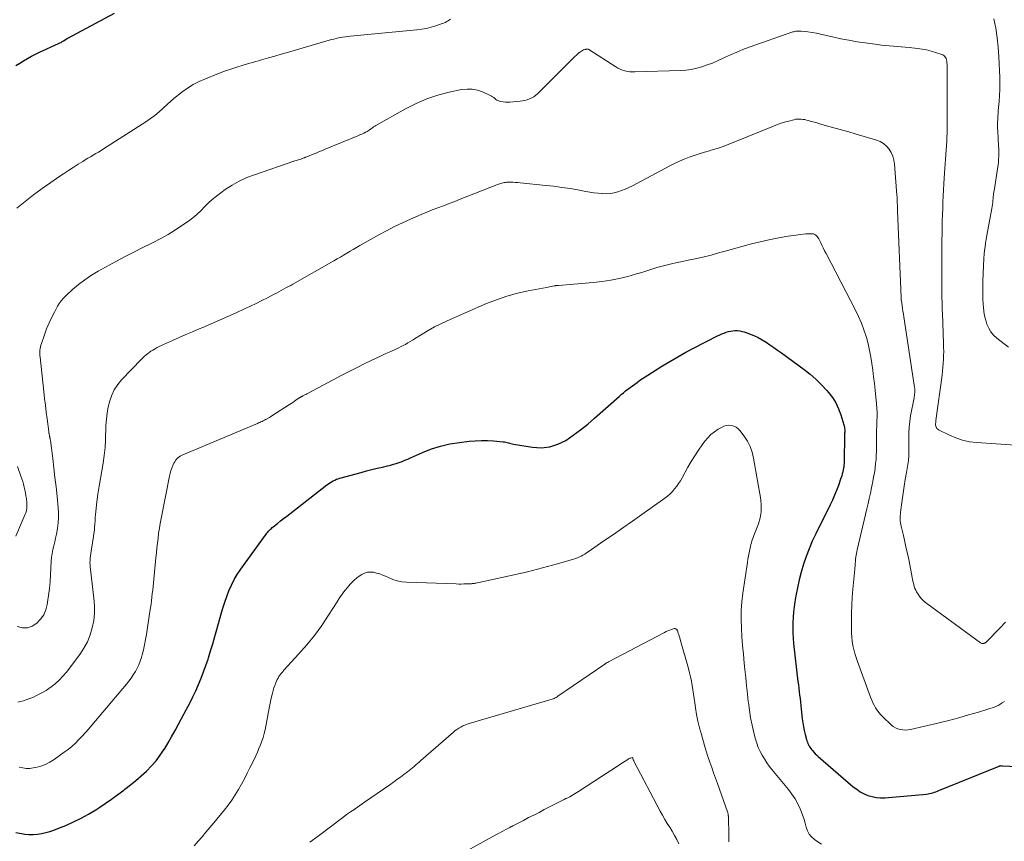
# Model space of a CAD drawing. Units: feet. Extents: x 2020000 to 2025028, y 540000 to 545000.
# Drawn here: x 2021425 to 2021628, y 540634 to 540802 of the extents above; entities that cross this region are included whole.
import ezdxf

# ---------------------------------------------------------------- set-up
doc = ezdxf.new("R2010")
doc.units = ezdxf.units.FT
doc.header["$LTSCALE"] = 100
doc.header["$MEASUREMENT"] = 0
doc.layers.add('CONTOUR INDEX', color=32, linetype='Continuous', lineweight=25)
doc.layers.add('CONTOUR INTERMEDIATE', color=40, linetype='Continuous', lineweight=15)

msp = doc.modelspace()

# ---------------------------------------------------------------- linework, layer by layer
at = {"layer": 'CONTOUR INDEX', "flags": 128}
for points, elevation in [([(2021424.67, 540792.9), (2021425.47, 540793.38), (2021426.26, 540793.87), (2021427.07, 540794.35), (2021427.88, 540794.8), (2021428.71, 540795.23), (2021429.56, 540795.64), (2021433.43, 540797.41), (2021433.69, 540797.54), (2021433.95, 540797.67), (2021434.21, 540797.81), (2021434.46, 540797.96), (2021434.83, 540798.2), (2021434.89, 540798.23), (2021434.95, 540798.27), (2021435.01, 540798.32), (2021435.07, 540798.36), (2021435.14, 540798.4), (2021435.2, 540798.44), (2021435.26, 540798.47), (2021435.33, 540798.51), (2021444.94, 540803.65)], 780), ([(2021424.65, 540635.32), (2021425.84, 540635.1), (2021426.5, 540635), (2021427.37, 540634.93), (2021428.24, 540634.91), (2021429.1, 540634.98), (2021429.96, 540635.11), (2021430.81, 540635.32), (2021431.66, 540635.55), (2021432.49, 540635.82), (2021433.31, 540636.13), (2021434.92, 540636.79), (2021436.52, 540637.5), (2021438.09, 540638.26), (2021439.61, 540639.1), (2021441.11, 540640.01), (2021441.73, 540640.4), (2021443.04, 540641.27), (2021444.34, 540642.17), (2021445.61, 540643.1), (2021446.87, 540644.05), (2021447.06, 540644.2), (2021448.2, 540645.11), (2021449.32, 540646.04), (2021450.41, 540646.99), (2021451.49, 540647.96), (2021452.52, 540648.99), (2021453.48, 540650.06), (2021454.34, 540651.21), (2021455.15, 540652.42), (2021455.18, 540652.46), (2021455.94, 540653.72), (2021456.68, 540655), (2021457.4, 540656.29), (2021458.11, 540657.59), (2021459.75, 540660.69), (2021460.39, 540661.93), (2021461.02, 540663.18), (2021461.62, 540664.45), (2021462.19, 540665.73), (2021462.74, 540667.02), (2021463.25, 540668.32), (2021463.72, 540669.64), (2021464.15, 540670.97), (2021464.23, 540671.21), (2021464.67, 540672.66), (2021465.11, 540674.12), (2021465.54, 540675.59), (2021465.96, 540677.06), (2021466.85, 540680.24), (2021467.21, 540681.45), (2021467.6, 540682.65), (2021468.02, 540683.83), (2021468.46, 540685.01), (2021468.97, 540686.16), (2021469.53, 540687.28), (2021470.17, 540688.36), (2021470.87, 540689.4), (2021476.1, 540696.63), (2021476.26, 540696.84), (2021476.42, 540697.05), (2021476.6, 540697.24), (2021476.78, 540697.43), (2021476.97, 540697.62), (2021477.16, 540697.8), (2021477.36, 540697.97), (2021477.56, 540698.14), (2021478.41, 540698.82), (2021479.04, 540699.33), (2021479.68, 540699.83), (2021480.31, 540700.33), (2021480.95, 540700.83), (2021488.57, 540706.75), (2021488.87, 540706.97), (2021489.18, 540707.19), (2021489.51, 540707.38), (2021489.84, 540707.57), (2021490.18, 540707.74), (2021490.52, 540707.89), (2021490.88, 540708.01), (2021491.24, 540708.12), (2021495.61, 540709.31), (2021496.71, 540709.61), (2021497.81, 540709.89), (2021498.92, 540710.16), (2021500.02, 540710.42), (2021501.01, 540710.65), (2021501.62, 540710.8), (2021502.23, 540710.97), (2021502.83, 540711.16), (2021503.42, 540711.36), (2021504.01, 540711.58), (2021504.59, 540711.81), (2021505.17, 540712.05), (2021505.75, 540712.3), (2021508.23, 540713.4), (2021510.07, 540714.12), (2021511.94, 540714.73), (2021513.86, 540715.16), (2021515.8, 540715.48), (2021517.8, 540715.72), (2021519.05, 540715.83), (2021520.3, 540715.88), (2021521.56, 540715.86), (2021522.81, 540715.78), (2021524.77, 540715.6), (2021525.04, 540715.57), (2021525.32, 540715.52), (2021525.59, 540715.46), (2021525.85, 540715.39), (2021526.12, 540715.31), (2021526.39, 540715.24), (2021526.66, 540715.18), (2021526.93, 540715.13), (2021530.79, 540714.47), (2021532.59, 540714.38), (2021534.34, 540714.54), (2021536.01, 540715.09), (2021537.63, 540715.9), (2021539.17, 540716.96), (2021540.69, 540718.07), (2021542.15, 540719.24), (2021543.57, 540720.45), (2021548.6, 540724.92), (2021549.04, 540725.3), (2021549.49, 540725.68), (2021549.94, 540726.05), (2021550.4, 540726.41), (2021550.87, 540726.76), (2021551.34, 540727.11), (2021551.81, 540727.46), (2021552.28, 540727.8), (2021552.37, 540727.86), (2021552.89, 540728.23), (2021553.41, 540728.6), (2021553.94, 540728.95), (2021554.48, 540729.29), (2021557.41, 540731.12), (2021559.04, 540732.11), (2021560.68, 540733.07), (2021562.34, 540734), (2021564.02, 540734.9), (2021566.26, 540736.07), (2021566.83, 540736.36), (2021567.41, 540736.65), (2021567.98, 540736.93), (2021568.56, 540737.22), (2021568.84, 540737.35), (2021569.28, 540737.56), (2021569.72, 540737.75), (2021570.16, 540737.93), (2021570.61, 540738.1), (2021571.08, 540738.25), (2021571.53, 540738.36), (2021572, 540738.42), (2021572.47, 540738.46), (2021572.94, 540738.44), (2021573.41, 540738.39), (2021573.87, 540738.29), (2021574.32, 540738.16), (2021575.41, 540737.78), (2021576.3, 540737.43), (2021577.16, 540737.03), (2021578, 540736.57), (2021578.81, 540736.07), (2021579.6, 540735.53), (2021580.39, 540734.98), (2021581.17, 540734.43), (2021581.95, 540733.87), (2021586.59, 540730.47), (2021587.84, 540729.48), (2021589.05, 540728.44), (2021590.18, 540727.32), (2021591.27, 540726.14), (2021591.61, 540725.74), (2021592.41, 540724.69), (2021593.12, 540723.58), (2021593.69, 540722.4), (2021594.15, 540721.16), (2021594.79, 540719.1), (2021594.86, 540718.85), (2021594.91, 540718.6), (2021594.94, 540718.34), (2021594.95, 540718.08), (2021594.95, 540717.96), (2021594.95, 540717.76), (2021594.95, 540717.56), (2021594.94, 540717.36), (2021594.93, 540717.15), (2021594.92, 540716.95), (2021594.92, 540716.75), (2021594.91, 540716.55), (2021594.91, 540716.34), (2021594.86, 540712.11), (2021594.85, 540711.78), (2021594.84, 540711.46), (2021594.81, 540711.14), (2021594.78, 540710.81), (2021594.74, 540710.49), (2021594.7, 540710.17), (2021594.64, 540709.85), (2021594.58, 540709.53), (2021594.55, 540709.4), (2021594.46, 540709.02), (2021594.36, 540708.64), (2021594.24, 540708.27), (2021594.12, 540707.89), (2021593.65, 540706.61), (2021593.26, 540705.6), (2021592.86, 540704.6), (2021592.41, 540703.62), (2021591.95, 540702.65), (2021589, 540696.71), (2021588.28, 540695.18), (2021587.62, 540693.63), (2021587.03, 540692.06), (2021586.48, 540690.46), (2021586.48, 540690.44), (2021586.01, 540688.83), (2021585.58, 540687.21), (2021585.22, 540685.58), (2021584.91, 540683.93), (2021584.71, 540682.74), (2021584.55, 540681.67), (2021584.42, 540680.61), (2021584.33, 540679.54), (2021584.27, 540678.46), (2021584.26, 540677.39), (2021584.27, 540676.32), (2021584.34, 540675.25), (2021584.44, 540674.18), (2021585.35, 540666.38), (2021585.44, 540665.67), (2021585.52, 540664.96), (2021585.6, 540664.25), (2021585.69, 540663.54), (2021585.77, 540662.83), (2021585.86, 540662.12), (2021585.94, 540661.41), (2021586.02, 540660.7), (2021586.24, 540658.67), (2021586.34, 540657.86), (2021586.47, 540657.06), (2021586.64, 540656.26), (2021586.84, 540655.47), (2021587.11, 540654.46), (2021587.19, 540654.18), (2021587.29, 540653.9), (2021587.4, 540653.62), (2021587.52, 540653.35), (2021587.65, 540653.09), (2021587.8, 540652.83), (2021587.97, 540652.59), (2021588.15, 540652.36), (2021588.32, 540652.15), (2021588.61, 540651.83), (2021588.9, 540651.52), (2021589.21, 540651.22), (2021589.53, 540650.93), (2021596.72, 540644.74), (2021597.42, 540644.2), (2021598.15, 540643.71), (2021598.92, 540643.3), (2021599.73, 540642.95), (2021600.58, 540642.7), (2021601.43, 540642.52), (2021602.3, 540642.46), (2021603.18, 540642.48), (2021611.75, 540643.23), (2021612.08, 540643.27), (2021612.4, 540643.32), (2021612.73, 540643.39), (2021613.05, 540643.48), (2021613.37, 540643.58), (2021613.69, 540643.69), (2021614, 540643.81), (2021614.31, 540643.93), (2021626.65, 540648.97), (2021626.76, 540649.01), (2021626.87, 540649.03), (2021626.98, 540649.05), (2021627.1, 540649.06), (2021627.23, 540649.05), (2021627.28, 540649.05), (2021627.33, 540649.05), (2021627.38, 540649.05), (2021627.44, 540649.05), (2021630.29, 540648.91)], 800)]:
    msp.add_lwpolyline(points, dxfattribs=dict(at, elevation=elevation))
at = {"layer": 'CONTOUR INTERMEDIATE', "flags": 128}
for points, elevation in [([(2021424.9, 540763.59), (2021426.59, 540764.98), (2021428.3, 540766.33), (2021430.06, 540767.63), (2021431.84, 540768.89), (2021433.5, 540770.02), (2021434.48, 540770.68), (2021435.47, 540771.33), (2021436.46, 540771.98), (2021437.46, 540772.61), (2021438.41, 540773.2), (2021438.94, 540773.53), (2021439.48, 540773.86), (2021440.02, 540774.17), (2021440.56, 540774.49), (2021441.1, 540774.8), (2021441.64, 540775.12), (2021442.17, 540775.45), (2021442.7, 540775.78), (2021451.38, 540781.36), (2021452.31, 540782), (2021453.22, 540782.67), (2021454.08, 540783.39), (2021454.92, 540784.14), (2021455.75, 540784.91), (2021456.6, 540785.66), (2021457.47, 540786.38), (2021458.35, 540787.09), (2021458.78, 540787.43), (2021459.92, 540788.24), (2021461.1, 540788.98), (2021462.34, 540789.62), (2021463.61, 540790.18), (2021466.33, 540791.25), (2021467.57, 540791.72), (2021468.83, 540792.16), (2021470.09, 540792.58), (2021471.37, 540792.97), (2021472.74, 540793.37), (2021473.34, 540793.54), (2021473.93, 540793.71), (2021474.52, 540793.88), (2021475.11, 540794.05), (2021476.56, 540794.47), (2021477.88, 540794.85), (2021479.2, 540795.23), (2021480.51, 540795.61), (2021481.83, 540795.99), (2021489.53, 540798.22), (2021489.99, 540798.35), (2021490.46, 540798.46), (2021490.93, 540798.57), (2021491.4, 540798.66), (2021491.88, 540798.73), (2021492.36, 540798.8), (2021492.84, 540798.86), (2021493.32, 540798.91), (2021507.06, 540800.23), (2021508.06, 540800.36), (2021509.04, 540800.54), (2021510.02, 540800.79), (2021510.98, 540801.08), (2021512.23, 540801.51), (2021512.56, 540801.63), (2021512.87, 540801.77), (2021513.18, 540801.94), (2021513.48, 540802.12), (2021513.96, 540802.43)], 784), ([(2021625.62, 540802.48), (2021625.99, 540800.55), (2021626.29, 540798.62), (2021626.49, 540796.67), (2021626.63, 540794.71), (2021626.81, 540790.43), (2021626.84, 540789.2), (2021626.83, 540787.98), (2021626.78, 540786.75), (2021626.68, 540785.53), (2021626.57, 540784.31), (2021626.51, 540783.7), (2021626.46, 540783.09), (2021626.42, 540782.48), (2021626.39, 540781.87), (2021626.36, 540781.25), (2021626.35, 540780.64), (2021626.37, 540780.03), (2021626.39, 540779.41), (2021626.56, 540776.38), (2021626.59, 540775.81), (2021626.6, 540775.24), (2021626.6, 540774.67), (2021626.59, 540774.1), (2021626.58, 540773.82), (2021626.55, 540773.39), (2021626.52, 540772.96), (2021626.47, 540772.54), (2021626.41, 540772.11), (2021625.64, 540767.19), (2021625.61, 540766.99), (2021625.58, 540766.79), (2021625.55, 540766.58), (2021625.53, 540766.38), (2021625.51, 540766.18), (2021625.48, 540765.97), (2021625.46, 540765.77), (2021625.44, 540765.57), (2021625.39, 540765.17), (2021625.35, 540764.76), (2021625.29, 540764.36), (2021625.23, 540763.96), (2021625.16, 540763.56), (2021624.43, 540759.51), (2021624.3, 540758.74), (2021624.16, 540757.98), (2021624.03, 540757.21), (2021623.89, 540756.44), (2021623.78, 540755.67), (2021623.68, 540754.9), (2021623.61, 540754.13), (2021623.56, 540753.35), (2021623.33, 540748.62), (2021623.3, 540747.42), (2021623.3, 540746.23), (2021623.33, 540745.03), (2021623.4, 540743.83), (2021623.45, 540743.24), (2021623.55, 540742.35), (2021623.7, 540741.46), (2021623.91, 540740.6), (2021624.18, 540739.74), (2021624.54, 540738.93), (2021624.98, 540738.18), (2021625.55, 540737.53), (2021626.19, 540736.92), (2021628.59, 540735.05)], 784), ([(2021424.97, 540677.62), (2021426.04, 540677.4), (2021427.07, 540677.41), (2021428.04, 540677.75), (2021428.97, 540678.31), (2021429.75, 540679.14), (2021430.4, 540680.06), (2021430.83, 540681.08), (2021431.13, 540682.19), (2021431.2, 540682.64), (2021431.4, 540684.04), (2021431.57, 540685.44), (2021431.69, 540686.84), (2021431.78, 540688.25), (2021431.93, 540691.05), (2021431.99, 540691.86), (2021432.1, 540692.66), (2021432.25, 540693.45), (2021432.45, 540694.24), (2021432.65, 540695.02), (2021432.84, 540695.81), (2021433.01, 540696.61), (2021433.15, 540697.4), (2021433.23, 540697.88), (2021433.36, 540698.92), (2021433.44, 540699.96), (2021433.43, 540701.01), (2021433.36, 540702.06), (2021433.13, 540704.36), (2021432.92, 540706.32), (2021432.71, 540708.28), (2021432.48, 540710.24), (2021432.24, 540712.19), (2021431.77, 540715.84), (2021431.75, 540715.97), (2021431.73, 540716.1), (2021431.71, 540716.23), (2021431.69, 540716.35), (2021431.68, 540716.38), (2021431.66, 540716.49), (2021431.64, 540716.61), (2021431.61, 540716.72), (2021431.58, 540716.84), (2021431.58, 540716.86), (2021431.56, 540716.97), (2021431.53, 540717.07), (2021431.52, 540717.17), (2021431.5, 540717.28), (2021431.48, 540717.38), (2021431.47, 540717.49), (2021431.45, 540717.59), (2021431.44, 540717.7), (2021431.1, 540720.3), (2021430.92, 540721.7), (2021430.74, 540723.11), (2021430.58, 540724.52), (2021430.42, 540725.93), (2021429.64, 540733.01), (2021429.61, 540733.36), (2021429.59, 540733.72), (2021429.6, 540734.07), (2021429.62, 540734.43), (2021429.66, 540734.78), (2021429.72, 540735.13), (2021429.81, 540735.47), (2021429.91, 540735.81), (2021430.54, 540737.6), (2021431, 540738.82), (2021431.5, 540740.02), (2021432.06, 540741.2), (2021432.65, 540742.36), (2021433.24, 540743.45), (2021433.6, 540744.03), (2021434, 540744.59), (2021434.44, 540745.11), (2021434.93, 540745.6), (2021436.32, 540746.87), (2021437.56, 540747.92), (2021438.85, 540748.91), (2021440.21, 540749.81), (2021441.6, 540750.64), (2021445.38, 540752.72), (2021447.13, 540753.66), (2021448.88, 540754.58), (2021450.65, 540755.47), (2021452.44, 540756.34), (2021452.74, 540756.49), (2021454.35, 540757.31), (2021455.93, 540758.18), (2021457.47, 540759.14), (2021458.97, 540760.15), (2021460.12, 540760.96), (2021461, 540761.63), (2021461.85, 540762.33), (2021462.66, 540763.08), (2021463.43, 540763.87), (2021464.21, 540764.65), (2021465.02, 540765.4), (2021465.87, 540766.1), (2021466.75, 540766.77), (2021467.7, 540767.44), (2021469.12, 540768.35), (2021470.58, 540769.17), (2021472.1, 540769.87), (2021473.67, 540770.48), (2021481.98, 540773.3), (2021482.23, 540773.39), (2021482.47, 540773.47), (2021482.72, 540773.54), (2021482.96, 540773.62), (2021483.21, 540773.69), (2021483.33, 540773.73), (2021483.45, 540773.77), (2021483.58, 540773.82), (2021483.7, 540773.87), (2021483.83, 540773.92), (2021483.89, 540773.94), (2021483.94, 540773.97), (2021484, 540773.99), (2021484.05, 540774.01), (2021484.11, 540774.04), (2021484.16, 540774.06), (2021484.22, 540774.08), (2021484.27, 540774.1), (2021484.48, 540774.17), (2021484.63, 540774.23), (2021484.79, 540774.29), (2021484.94, 540774.35), (2021485.1, 540774.41), (2021485.94, 540774.76), (2021486.51, 540774.99), (2021487.08, 540775.23), (2021487.66, 540775.47), (2021488.23, 540775.7), (2021494.94, 540778.46), (2021495.34, 540778.64), (2021495.74, 540778.82), (2021496.13, 540779.02), (2021496.52, 540779.22), (2021496.82, 540779.38), (2021497.06, 540779.52), (2021497.28, 540779.66), (2021497.51, 540779.81), (2021497.72, 540779.97), (2021497.94, 540780.12), (2021498.16, 540780.28), (2021498.39, 540780.42), (2021498.62, 540780.56), (2021504.72, 540784.04), (2021506.88, 540785.13), (2021509.09, 540786.09), (2021511.38, 540786.83), (2021513.72, 540787.43), (2021516.25, 540787.95), (2021517.36, 540788.07), (2021518.45, 540788.05), (2021519.52, 540787.83), (2021520.57, 540787.47), (2021522.14, 540786.75), (2021522.39, 540786.63), (2021522.62, 540786.48), (2021522.84, 540786.32), (2021523.05, 540786.14), (2021523.26, 540785.96), (2021523.49, 540785.81), (2021523.74, 540785.7), (2021524, 540785.61), (2021524.34, 540785.53), (2021524.79, 540785.44), (2021525.24, 540785.38), (2021525.69, 540785.37), (2021526.14, 540785.39), (2021528.27, 540785.58), (2021528.77, 540785.65), (2021529.26, 540785.75), (2021529.74, 540785.88), (2021530.22, 540786.04), (2021530.67, 540786.25), (2021531.1, 540786.49), (2021531.5, 540786.79), (2021531.87, 540787.12), (2021539.6, 540794.81), (2021539.8, 540795), (2021540, 540795.19), (2021540.2, 540795.38), (2021540.41, 540795.56), (2021540.46, 540795.6), (2021540.65, 540795.75), (2021540.86, 540795.89), (2021541.07, 540796), (2021541.3, 540796.1), (2021541.56, 540796.2), (2021541.67, 540796.23), (2021541.78, 540796.26), (2021541.88, 540796.27), (2021541.99, 540796.28), (2021542.18, 540796.28), (2021542.2, 540796.28), (2021542.21, 540796.28), (2021542.23, 540796.27), (2021542.25, 540796.27), (2021542.32, 540796.24), (2021542.34, 540796.23), (2021542.35, 540796.23), (2021542.37, 540796.22), (2021542.39, 540796.21), (2021547.9, 540792.64), (2021548.35, 540792.38), (2021548.81, 540792.15), (2021549.29, 540791.97), (2021549.79, 540791.82), (2021550.3, 540791.71), (2021550.81, 540791.64), (2021551.33, 540791.6), (2021551.85, 540791.6), (2021561.19, 540791.89), (2021562.31, 540791.98), (2021563.43, 540792.12), (2021564.54, 540792.35), (2021565.63, 540792.65), (2021566.7, 540793.02), (2021567.76, 540793.41), (2021568.81, 540793.86), (2021569.84, 540794.33), (2021570.26, 540794.54), (2021571.5, 540795.12), (2021572.76, 540795.67), (2021574.03, 540796.18), (2021575.31, 540796.66), (2021584.31, 540799.8), (2021584.52, 540799.86), (2021584.73, 540799.92), (2021584.94, 540799.95), (2021585.16, 540799.98), (2021585.38, 540799.99), (2021585.6, 540799.99), (2021585.82, 540799.98), (2021586.03, 540799.96), (2021587.37, 540799.8), (2021588.26, 540799.68), (2021589.14, 540799.53), (2021590.01, 540799.36), (2021590.88, 540799.17), (2021592.47, 540798.79), (2021594.14, 540798.42), (2021595.81, 540798.09), (2021597.49, 540797.8), (2021599.18, 540797.54), (2021601.68, 540797.2), (2021602.5, 540797.1), (2021603.31, 540797.01), (2021604.13, 540796.94), (2021604.95, 540796.87), (2021605.77, 540796.82), (2021606.58, 540796.75), (2021607.4, 540796.67), (2021608.22, 540796.59), (2021609.91, 540796.4), (2021610.85, 540796.27), (2021611.77, 540796.1), (2021612.69, 540795.87), (2021613.59, 540795.61), (2021614.88, 540795.19), (2021615.12, 540795.08), (2021615.33, 540794.95), (2021615.5, 540794.77), (2021615.66, 540794.56), (2021615.77, 540794.32), (2021615.86, 540794.08), (2021615.91, 540793.82), (2021615.95, 540793.56), (2021615.97, 540793.05), (2021615.98, 540792.88), (2021615.98, 540792.71), (2021615.98, 540792.54), (2021615.98, 540792.37), (2021615.98, 540792.2), (2021615.98, 540792.03), (2021615.97, 540791.87), (2021615.97, 540791.7), (2021616, 540781.73), (2021616, 540780.85), (2021615.99, 540779.97), (2021615.97, 540779.1), (2021615.95, 540778.22), (2021615.92, 540777.34), (2021615.87, 540776.47), (2021615.82, 540775.59), (2021615.76, 540774.72), (2021615.75, 540774.59), (2021615.67, 540773.65), (2021615.61, 540772.71), (2021615.54, 540771.77), (2021615.48, 540770.83), (2021615.34, 540768.63), (2021615.27, 540767.36), (2021615.2, 540766.1), (2021615.14, 540764.84), (2021615.08, 540763.57), (2021615.04, 540762.31), (2021615, 540761.05), (2021614.97, 540759.78), (2021614.95, 540758.52), (2021614.92, 540756.85), (2021614.9, 540754.98), (2021614.89, 540753.11), (2021614.89, 540751.24), (2021614.89, 540749.37), (2021614.91, 540746.83), (2021614.91, 540746.23), (2021614.92, 540745.63), (2021614.93, 540745.03), (2021614.95, 540744.42), (2021614.96, 540743.82), (2021614.98, 540743.22), (2021615, 540742.62), (2021615.02, 540742.02), (2021615.26, 540735.77), (2021615.28, 540734.96), (2021615.29, 540734.15), (2021615.28, 540733.34), (2021615.25, 540732.53), (2021615.2, 540731.72), (2021615.14, 540730.91), (2021615.06, 540730.11), (2021614.96, 540729.3), (2021613.7, 540720), (2021613.68, 540719.84), (2021613.66, 540719.68), (2021613.64, 540719.52), (2021613.63, 540719.36), (2021613.63, 540719.19), (2021613.63, 540719.04), (2021613.66, 540718.88), (2021613.7, 540718.72), (2021613.72, 540718.64), (2021613.81, 540718.46), (2021613.91, 540718.3), (2021614.05, 540718.17), (2021614.22, 540718.06), (2021616.47, 540716.94), (2021617.8, 540716.38), (2021619.17, 540715.92), (2021620.57, 540715.62), (2021622.01, 540715.44), (2021632.98, 540714.67)], 788), ([(2021425.07, 540662.1), (2021425.64, 540662.22), (2021426.21, 540662.37), (2021426.77, 540662.55), (2021427.32, 540662.76), (2021428.14, 540663.09), (2021429.07, 540663.52), (2021429.99, 540663.99), (2021430.87, 540664.52), (2021431.72, 540665.09), (2021431.87, 540665.2), (2021432.75, 540665.89), (2021433.58, 540666.63), (2021434.34, 540667.44), (2021435.05, 540668.3), (2021437.8, 540671.93), (2021438.64, 540673.2), (2021439.37, 540674.53), (2021439.93, 540675.94), (2021440.38, 540677.39), (2021440.66, 540678.9), (2021440.82, 540680.41), (2021440.83, 540681.93), (2021440.72, 540683.46), (2021439.98, 540689.36), (2021439.93, 540689.83), (2021439.91, 540690.3), (2021439.9, 540690.77), (2021439.91, 540691.24), (2021439.95, 540691.71), (2021439.99, 540692.18), (2021440.05, 540692.64), (2021440.12, 540693.11), (2021440.62, 540696.15), (2021440.72, 540696.79), (2021440.8, 540697.43), (2021440.86, 540698.07), (2021440.9, 540698.71), (2021440.94, 540699.36), (2021440.99, 540700), (2021441.05, 540700.64), (2021441.11, 540701.29), (2021441.34, 540703.27), (2021441.54, 540704.87), (2021441.77, 540706.46), (2021442.04, 540708.05), (2021442.34, 540709.63), (2021442.62, 540711.22), (2021442.84, 540712.81), (2021442.99, 540714.41), (2021443.09, 540716.01), (2021443.19, 540718.95), (2021443.28, 540720.23), (2021443.43, 540721.49), (2021443.66, 540722.75), (2021443.95, 540723.99), (2021444.37, 540725.18), (2021444.9, 540726.3), (2021445.59, 540727.34), (2021446.39, 540728.31), (2021450.49, 540732.58), (2021450.79, 540732.88), (2021451.09, 540733.17), (2021451.42, 540733.44), (2021451.75, 540733.7), (2021452.09, 540733.95), (2021452.43, 540734.19), (2021452.79, 540734.42), (2021453.15, 540734.64), (2021453.27, 540734.71), (2021453.7, 540734.96), (2021454.13, 540735.19), (2021454.58, 540735.4), (2021455.02, 540735.61), (2021456.86, 540736.42), (2021458.23, 540737.02), (2021459.6, 540737.62), (2021460.98, 540738.2), (2021462.35, 540738.78), (2021463.06, 540739.08), (2021464.79, 540739.81), (2021466.51, 540740.56), (2021468.22, 540741.32), (2021469.94, 540742.1), (2021471.66, 540742.89), (2021472.85, 540743.45), (2021474.04, 540744.02), (2021475.22, 540744.6), (2021476.4, 540745.2), (2021477.76, 540745.91), (2021478.25, 540746.17), (2021478.73, 540746.42), (2021479.21, 540746.68), (2021479.69, 540746.95), (2021480.17, 540747.21), (2021480.65, 540747.48), (2021481.13, 540747.74), (2021481.6, 540748.01), (2021490.01, 540752.79), (2021490.68, 540753.17), (2021491.34, 540753.56), (2021492.01, 540753.95), (2021492.66, 540754.34), (2021493.32, 540754.74), (2021493.99, 540755.13), (2021494.65, 540755.52), (2021495.32, 540755.9), (2021499.21, 540758.1), (2021500.81, 540758.97), (2021502.43, 540759.81), (2021504.07, 540760.6), (2021505.73, 540761.35), (2021506.81, 540761.82), (2021507.94, 540762.31), (2021509.08, 540762.78), (2021510.23, 540763.23), (2021511.38, 540763.67), (2021512.53, 540764.1), (2021513.69, 540764.54), (2021514.84, 540764.99), (2021515.98, 540765.44), (2021523.86, 540768.55), (2021524.09, 540768.63), (2021524.31, 540768.7), (2021524.54, 540768.77), (2021524.77, 540768.83), (2021525.01, 540768.87), (2021525.24, 540768.9), (2021525.48, 540768.92), (2021525.72, 540768.93), (2021526.26, 540768.93), (2021526.77, 540768.92), (2021527.28, 540768.9), (2021527.79, 540768.87), (2021528.3, 540768.83), (2021533.57, 540768.29), (2021535.22, 540768.1), (2021536.87, 540767.88), (2021538.52, 540767.62), (2021540.15, 540767.34), (2021541.77, 540767.04), (2021542.6, 540766.9), (2021543.43, 540766.78), (2021544.27, 540766.68), (2021545.11, 540766.59), (2021545.18, 540766.59), (2021545.98, 540766.57), (2021546.78, 540766.61), (2021547.57, 540766.74), (2021548.35, 540766.94), (2021549.11, 540767.21), (2021549.87, 540767.5), (2021550.6, 540767.83), (2021551.33, 540768.2), (2021559.03, 540772.31), (2021560, 540772.8), (2021560.99, 540773.26), (2021561.99, 540773.68), (2021563.01, 540774.07), (2021564.04, 540774.43), (2021565.08, 540774.77), (2021566.12, 540775.1), (2021567.17, 540775.41), (2021567.53, 540775.51), (2021568.75, 540775.89), (2021569.96, 540776.29), (2021571.16, 540776.73), (2021572.35, 540777.2), (2021579.97, 540780.33), (2021580.82, 540780.66), (2021581.69, 540780.97), (2021582.56, 540781.25), (2021583.45, 540781.5), (2021584.5, 540781.78), (2021584.86, 540781.86), (2021585.23, 540781.91), (2021585.61, 540781.92), (2021585.98, 540781.9), (2021586.35, 540781.85), (2021586.73, 540781.79), (2021587.09, 540781.71), (2021587.46, 540781.61), (2021588.07, 540781.44), (2021588.74, 540781.25), (2021589.41, 540781.06), (2021590.08, 540780.87), (2021590.75, 540780.68), (2021591.97, 540780.34), (2021593.25, 540779.98), (2021594.53, 540779.62), (2021595.81, 540779.25), (2021597.08, 540778.88), (2021601.48, 540777.6), (2021602.25, 540777.29), (2021602.95, 540776.89), (2021603.55, 540776.36), (2021604.09, 540775.74), (2021604.52, 540775.02), (2021604.86, 540774.28), (2021605.07, 540773.48), (2021605.2, 540772.66), (2021605.69, 540766.29), (2021605.72, 540765.88), (2021605.74, 540765.47), (2021605.75, 540765.06), (2021605.76, 540764.65), (2021605.77, 540764.24), (2021605.78, 540763.83), (2021605.79, 540763.43), (2021605.81, 540763.02), (2021606.53, 540745.25), (2021606.53, 540745.22), (2021606.53, 540745.2), (2021606.53, 540745.18), (2021606.53, 540745.16), (2021606.54, 540745.03), (2021606.54, 540744.97), (2021606.55, 540744.84), (2021606.56, 540744.78), (2021606.57, 540744.72), (2021606.58, 540744.66), (2021606.59, 540744.6), (2021606.74, 540743.57), (2021606.83, 540743), (2021606.91, 540742.42), (2021607, 540741.84), (2021607.09, 540741.27), (2021609.22, 540727.24), (2021609.25, 540727.06), (2021609.28, 540726.88), (2021609.3, 540726.7), (2021609.33, 540726.52), (2021609.35, 540726.34), (2021609.37, 540726.16), (2021609.37, 540725.97), (2021609.36, 540725.79), (2021609.35, 540725.64), (2021609.32, 540725.38), (2021609.29, 540725.13), (2021609.25, 540724.87), (2021609.21, 540724.62), (2021608.49, 540720.9), (2021608.31, 540719.74), (2021608.17, 540718.58), (2021608.11, 540717.42), (2021608.1, 540716.25), (2021608.13, 540714.62), (2021608.14, 540714.26), (2021608.15, 540713.9), (2021608.15, 540713.54), (2021608.15, 540713.18), (2021608.15, 540712.83), (2021608.13, 540712.47), (2021608.09, 540712.11), (2021608.04, 540711.76), (2021607.63, 540709.29), (2021607.4, 540707.87), (2021607.17, 540706.45), (2021606.96, 540705.03), (2021606.76, 540703.6), (2021606.43, 540701.14), (2021606.39, 540700.78), (2021606.36, 540700.42), (2021606.35, 540700.06), (2021606.35, 540699.7), (2021606.37, 540699.34), (2021606.4, 540698.98), (2021606.46, 540698.63), (2021606.54, 540698.28), (2021607, 540696.34), (2021607.31, 540695.02), (2021607.61, 540693.7), (2021607.9, 540692.37), (2021608.17, 540691.04), (2021608.83, 540687.71), (2021608.9, 540687.34), (2021608.98, 540686.96), (2021609.06, 540686.59), (2021609.14, 540686.21), (2021609.25, 540685.84), (2021609.37, 540685.48), (2021609.53, 540685.14), (2021609.71, 540684.8), (2021610.02, 540684.3), (2021610.4, 540683.75), (2021610.82, 540683.24), (2021611.3, 540682.78), (2021611.81, 540682.35), (2021622.84, 540674.27), (2021622.96, 540674.2), (2021623.09, 540674.15), (2021623.22, 540674.14), (2021623.35, 540674.14), (2021623.47, 540674.16), (2021623.55, 540674.17), (2021623.63, 540674.2), (2021623.71, 540674.23), (2021623.78, 540674.27), (2021623.89, 540674.34), (2021623.91, 540674.35), (2021623.92, 540674.37), (2021623.94, 540674.38), (2021623.96, 540674.39), (2021624.02, 540674.44), (2021624.04, 540674.46), (2021624.05, 540674.47), (2021624.07, 540674.49), (2021626.85, 540677.33), (2021627.97, 540678.57)], 792), ([(2021425.36, 540648.76), (2021426.08, 540648.58), (2021426.79, 540648.48), (2021427.52, 540648.5), (2021428.25, 540648.58), (2021428.81, 540648.7), (2021429.8, 540648.97), (2021430.75, 540649.31), (2021431.66, 540649.78), (2021432.52, 540650.32), (2021434.61, 540651.8), (2021435.4, 540652.4), (2021436.18, 540653.03), (2021436.91, 540653.7), (2021437.63, 540654.4), (2021438.31, 540655.13), (2021438.99, 540655.86), (2021439.65, 540656.61), (2021440.3, 540657.37), (2021447.39, 540665.77), (2021447.89, 540666.39), (2021448.36, 540667.03), (2021448.8, 540667.7), (2021449.22, 540668.38), (2021449.6, 540669.08), (2021449.93, 540669.8), (2021450.21, 540670.54), (2021450.46, 540671.3), (2021450.61, 540671.82), (2021450.88, 540672.86), (2021451.13, 540673.9), (2021451.33, 540674.96), (2021451.51, 540676.01), (2021452.23, 540680.76), (2021452.33, 540681.49), (2021452.44, 540682.22), (2021452.53, 540682.95), (2021452.63, 540683.69), (2021452.71, 540684.42), (2021452.8, 540685.15), (2021452.88, 540685.89), (2021452.95, 540686.62), (2021453.46, 540691.78), (2021453.56, 540692.78), (2021453.66, 540693.79), (2021453.77, 540694.8), (2021453.88, 540695.81), (2021454, 540696.82), (2021454.15, 540697.82), (2021454.31, 540698.82), (2021454.5, 540699.81), (2021456.23, 540708.54), (2021456.36, 540709.11), (2021456.52, 540709.67), (2021456.71, 540710.21), (2021456.94, 540710.75), (2021457.15, 540711.21), (2021457.3, 540711.5), (2021457.47, 540711.77), (2021457.68, 540712.02), (2021457.9, 540712.25), (2021458.15, 540712.46), (2021458.41, 540712.65), (2021458.69, 540712.81), (2021458.98, 540712.95), (2021474.31, 540719.37), (2021474.55, 540719.47), (2021474.79, 540719.58), (2021475.03, 540719.69), (2021475.27, 540719.8), (2021475.51, 540719.91), (2021475.75, 540720.03), (2021475.98, 540720.15), (2021476.21, 540720.28), (2021476.26, 540720.31), (2021476.52, 540720.46), (2021476.77, 540720.61), (2021477.02, 540720.76), (2021477.26, 540720.92), (2021480.92, 540723.27), (2021481.25, 540723.48), (2021481.57, 540723.7), (2021481.9, 540723.92), (2021482.22, 540724.14), (2021482.69, 540724.48), (2021482.78, 540724.54), (2021482.86, 540724.6), (2021482.94, 540724.65), (2021483.02, 540724.71), (2021483.05, 540724.72), (2021483.12, 540724.77), (2021483.19, 540724.81), (2021483.27, 540724.85), (2021483.34, 540724.89), (2021483.41, 540724.93), (2021483.49, 540724.96), (2021483.56, 540725), (2021483.64, 540725.04), (2021483.87, 540725.15), (2021484.06, 540725.25), (2021484.25, 540725.34), (2021484.43, 540725.44), (2021484.62, 540725.54), (2021489.89, 540728.36), (2021491.51, 540729.2), (2021493.13, 540730.04), (2021494.76, 540730.86), (2021496.4, 540731.66), (2021497.68, 540732.29), (2021498.68, 540732.77), (2021499.69, 540733.24), (2021500.7, 540733.71), (2021501.71, 540734.17), (2021502.73, 540734.63), (2021503.23, 540734.86), (2021503.72, 540735.1), (2021504.21, 540735.36), (2021504.7, 540735.62), (2021505.18, 540735.9), (2021505.66, 540736.18), (2021506.13, 540736.47), (2021506.6, 540736.76), (2021508.13, 540737.73), (2021509.38, 540738.48), (2021510.65, 540739.19), (2021511.95, 540739.84), (2021513.27, 540740.45), (2021521.35, 540743.98), (2021523.43, 540744.8), (2021525.55, 540745.53), (2021527.71, 540746.12), (2021529.89, 540746.61), (2021533.71, 540747.33), (2021534.01, 540747.39), (2021534.31, 540747.45), (2021534.62, 540747.5), (2021534.92, 540747.56), (2021535.3, 540747.63), (2021535.41, 540747.65), (2021535.52, 540747.66), (2021535.63, 540747.68), (2021535.74, 540747.69), (2021535.85, 540747.7), (2021535.95, 540747.72), (2021536.06, 540747.73), (2021536.17, 540747.73), (2021543.29, 540748.31), (2021545.09, 540748.51), (2021546.87, 540748.78), (2021548.63, 540749.14), (2021550.38, 540749.58), (2021552.2, 540750.09), (2021553.03, 540750.33), (2021553.86, 540750.58), (2021554.69, 540750.84), (2021555.51, 540751.12), (2021556.33, 540751.39), (2021557.16, 540751.63), (2021558, 540751.85), (2021558.85, 540752.05), (2021559.39, 540752.17), (2021560.52, 540752.41), (2021561.64, 540752.66), (2021562.76, 540752.9), (2021563.89, 540753.14), (2021565.8, 540753.55), (2021566.38, 540753.68), (2021566.96, 540753.82), (2021567.53, 540753.97), (2021568.11, 540754.13), (2021568.68, 540754.3), (2021569.25, 540754.46), (2021569.83, 540754.62), (2021570.4, 540754.78), (2021575.82, 540756.26), (2021577.57, 540756.7), (2021579.33, 540757.11), (2021581.1, 540757.45), (2021582.88, 540757.76), (2021585.4, 540758.15), (2021585.92, 540758.22), (2021586.45, 540758.28), (2021586.98, 540758.32), (2021587.51, 540758.35), (2021588.07, 540758.36), (2021588.31, 540758.35), (2021588.55, 540758.3), (2021588.78, 540758.2), (2021588.99, 540758.08), (2021589.19, 540757.91), (2021589.36, 540757.73), (2021589.5, 540757.53), (2021589.63, 540757.31), (2021589.97, 540756.6), (2021590.25, 540756.01), (2021590.54, 540755.43), (2021590.83, 540754.85), (2021591.12, 540754.27), (2021597.17, 540742.63), (2021597.81, 540741.31), (2021598.39, 540739.97), (2021598.9, 540738.6), (2021599.35, 540737.2), (2021599.4, 540737.02), (2021599.75, 540735.7), (2021600.07, 540734.36), (2021600.33, 540733.01), (2021600.55, 540731.66), (2021600.73, 540730.3), (2021600.9, 540728.93), (2021601.06, 540727.56), (2021601.2, 540726.2), (2021601.48, 540723.43), (2021601.55, 540722.54), (2021601.59, 540721.65), (2021601.6, 540720.76), (2021601.58, 540719.86), (2021601.56, 540719.44), (2021601.53, 540718.76), (2021601.51, 540718.08), (2021601.49, 540717.39), (2021601.48, 540716.71), (2021601.47, 540716.03), (2021601.46, 540715.34), (2021601.46, 540714.66), (2021601.46, 540713.97), (2021601.45, 540713.65), (2021601.43, 540712.81), (2021601.39, 540711.96), (2021601.31, 540711.12), (2021601.21, 540710.28), (2021601.19, 540710.13), (2021601.05, 540709.22), (2021600.9, 540708.32), (2021600.73, 540707.41), (2021600.55, 540706.51), (2021600.47, 540706.14), (2021600.24, 540705.06), (2021600, 540703.98), (2021599.76, 540702.9), (2021599.51, 540701.82), (2021597.5, 540693.37), (2021597.42, 540693.02), (2021597.35, 540692.67), (2021597.29, 540692.32), (2021597.24, 540691.97), (2021597.23, 540691.88), (2021597.19, 540691.58), (2021597.16, 540691.27), (2021597.14, 540690.96), (2021597.12, 540690.65), (2021597.1, 540690.35), (2021597.08, 540690.04), (2021597.06, 540689.73), (2021597.03, 540689.42), (2021596.64, 540685.31), (2021596.51, 540683.67), (2021596.41, 540682.04), (2021596.35, 540680.4), (2021596.32, 540678.76), (2021596.32, 540677.21), (2021596.34, 540676.35), (2021596.39, 540675.48), (2021596.5, 540674.62), (2021596.63, 540673.77), (2021596.82, 540672.92), (2021597.03, 540672.08), (2021597.28, 540671.25), (2021597.56, 540670.43), (2021600.28, 540663.1), (2021600.5, 540662.54), (2021600.74, 540662), (2021601.01, 540661.46), (2021601.29, 540660.94), (2021601.61, 540660.44), (2021601.96, 540659.96), (2021602.35, 540659.51), (2021602.76, 540659.08), (2021604.52, 540657.43), (2021604.94, 540657.1), (2021605.38, 540656.82), (2021605.86, 540656.62), (2021606.37, 540656.47), (2021606.89, 540656.4), (2021607.42, 540656.37), (2021607.95, 540656.41), (2021608.47, 540656.5), (2021614.33, 540657.86), (2021616.37, 540658.36), (2021618.39, 540658.89), (2021620.4, 540659.47), (2021622.41, 540660.08), (2021625.84, 540661.17), (2021626.11, 540661.27), (2021626.38, 540661.39), (2021626.64, 540661.52), (2021626.89, 540661.68), (2021627.31, 540661.96), (2021627.75, 540662.27)], 796), ([(2021461.31, 540632.6), (2021462.11, 540633.53), (2021462.93, 540634.47), (2021463.73, 540635.4), (2021464.53, 540636.35), (2021465.32, 540637.29), (2021467.54, 540639.96), (2021468.32, 540640.96), (2021469.06, 540641.98), (2021469.75, 540643.04), (2021470.41, 540644.13), (2021471.02, 540645.24), (2021471.62, 540646.36), (2021472.2, 540647.49), (2021472.76, 540648.63), (2021473.6, 540650.35), (2021473.95, 540651.08), (2021474.29, 540651.82), (2021474.62, 540652.57), (2021474.93, 540653.33), (2021475.22, 540654.09), (2021475.48, 540654.86), (2021475.68, 540655.65), (2021475.86, 540656.44), (2021476.69, 540660.85), (2021476.83, 540661.55), (2021476.97, 540662.26), (2021477.13, 540662.96), (2021477.3, 540663.65), (2021477.38, 540663.98), (2021477.53, 540664.51), (2021477.69, 540665.03), (2021477.88, 540665.55), (2021478.08, 540666.05), (2021478.23, 540666.41), (2021478.38, 540666.73), (2021478.54, 540667.04), (2021478.72, 540667.35), (2021478.92, 540667.64), (2021479.13, 540667.93), (2021479.35, 540668.21), (2021479.58, 540668.49), (2021479.81, 540668.75), (2021482.77, 540671.95), (2021484.44, 540673.85), (2021486.03, 540675.81), (2021487.51, 540677.85), (2021488.91, 540679.96), (2021490.68, 540682.75), (2021491.18, 540683.53), (2021491.71, 540684.29), (2021492.27, 540685.03), (2021492.84, 540685.76), (2021492.94, 540685.88), (2021493.5, 540686.51), (2021494.1, 540687.09), (2021494.75, 540687.62), (2021495.43, 540688.12), (2021495.74, 540688.32), (2021496.31, 540688.6), (2021496.9, 540688.79), (2021497.51, 540688.83), (2021498.15, 540688.79), (2021498.79, 540688.64), (2021499.42, 540688.46), (2021500.03, 540688.22), (2021500.64, 540687.96), (2021501.21, 540687.69), (2021502.1, 540687.32), (2021503.02, 540687.03), (2021503.96, 540686.86), (2021504.93, 540686.77), (2021515.15, 540686.4), (2021515.67, 540686.38), (2021516.19, 540686.38), (2021516.71, 540686.39), (2021517.23, 540686.4), (2021517.96, 540686.43), (2021518.11, 540686.44), (2021518.27, 540686.45), (2021518.42, 540686.46), (2021518.57, 540686.47), (2021518.73, 540686.48), (2021518.88, 540686.5), (2021519.03, 540686.53), (2021519.18, 540686.56), (2021527.67, 540688.42), (2021529.75, 540688.9), (2021531.83, 540689.41), (2021533.9, 540689.96), (2021535.96, 540690.54), (2021539.26, 540691.5), (2021539.66, 540691.63), (2021540.05, 540691.77), (2021540.44, 540691.94), (2021540.81, 540692.13), (2021541.18, 540692.33), (2021541.54, 540692.54), (2021541.9, 540692.77), (2021542.25, 540693), (2021545.48, 540695.22), (2021547.44, 540696.58), (2021549.4, 540697.94), (2021551.35, 540699.31), (2021553.3, 540700.69), (2021558.03, 540704.04), (2021558.57, 540704.46), (2021559.09, 540704.91), (2021559.56, 540705.4), (2021560.01, 540705.91), (2021560.43, 540706.46), (2021560.82, 540707.02), (2021561.19, 540707.6), (2021561.53, 540708.19), (2021562.73, 540710.37), (2021563.41, 540711.56), (2021564.13, 540712.73), (2021564.9, 540713.88), (2021565.7, 540715), (2021566.22, 540715.71), (2021566.82, 540716.42), (2021567.47, 540717.08), (2021568.19, 540717.66), (2021568.95, 540718.18), (2021569.61, 540718.57), (2021570.1, 540718.8), (2021570.6, 540718.95), (2021571.13, 540719), (2021571.67, 540718.97), (2021572.18, 540718.82), (2021572.66, 540718.6), (2021573.07, 540718.28), (2021573.44, 540717.89), (2021574.29, 540716.75), (2021574.96, 540715.7), (2021575.53, 540714.61), (2021575.93, 540713.44), (2021576.23, 540712.23), (2021577.71, 540703.76), (2021577.82, 540702.49), (2021577.8, 540701.23), (2021577.58, 540699.99), (2021577.22, 540698.76), (2021576.56, 540697.06), (2021576.42, 540696.69), (2021576.29, 540696.33), (2021576.15, 540695.96), (2021576.01, 540695.59), (2021575.88, 540695.22), (2021575.77, 540694.85), (2021575.67, 540694.47), (2021575.58, 540694.09), (2021575.45, 540693.5), (2021575.31, 540692.82), (2021575.18, 540692.14), (2021575.07, 540691.46), (2021574.96, 540690.77), (2021574.04, 540684.51), (2021573.83, 540682.72), (2021573.7, 540680.93), (2021573.68, 540679.14), (2021573.73, 540677.34), (2021573.85, 540675.54), (2021573.98, 540673.74), (2021574.14, 540671.95), (2021574.31, 540670.15), (2021574.45, 540668.8), (2021574.62, 540667.14), (2021574.79, 540665.49), (2021574.97, 540663.84), (2021575.15, 540662.19), (2021575.17, 540662.03), (2021575.38, 540660.47), (2021575.63, 540658.91), (2021575.94, 540657.36), (2021576.3, 540655.83), (2021576.64, 540654.51), (2021576.9, 540653.65), (2021577.2, 540652.81), (2021577.56, 540651.99), (2021577.97, 540651.2), (2021578.44, 540650.43), (2021578.93, 540649.67), (2021579.46, 540648.95), (2021580.01, 540648.24), (2021583.4, 540644.15), (2021584.1, 540643.22), (2021584.74, 540642.26), (2021585.3, 540641.24), (2021585.79, 540640.18), (2021586.07, 540639.53), (2021586.36, 540638.77), (2021586.62, 540638), (2021586.84, 540637.22), (2021587.03, 540636.43), (2021587.29, 540635.69), (2021587.64, 540635.01), (2021588.13, 540634.43), (2021588.73, 540633.92), (2021589.23, 540633.58), (2021590.17, 540632.96)], 804), ([(2021424.64, 540696.2), (2021426.41, 540700.23), (2021426.55, 540700.56), (2021426.66, 540700.89), (2021426.76, 540701.23), (2021426.85, 540701.57), (2021426.91, 540701.92), (2021426.94, 540702.26), (2021426.94, 540702.61), (2021426.93, 540702.96), (2021426.83, 540703.94), (2021426.75, 540704.53), (2021426.66, 540705.12), (2021426.55, 540705.7), (2021426.41, 540706.28), (2021426.26, 540706.86), (2021426.09, 540707.43), (2021425.91, 540708), (2021425.71, 540708.57), (2021425.01, 540710.49)], 784), ([(2021485.09, 540633.31), (2021486.76, 540634.6), (2021491.57, 540638.22), (2021492.19, 540638.68), (2021492.81, 540639.13), (2021493.44, 540639.58), (2021494.08, 540640.01), (2021494.38, 540640.22), (2021494.86, 540640.55), (2021495.35, 540640.88), (2021495.83, 540641.21), (2021496.32, 540641.55), (2021501.5, 540645.15), (2021502.24, 540645.67), (2021502.96, 540646.19), (2021503.68, 540646.72), (2021504.4, 540647.25), (2021505.11, 540647.79), (2021505.47, 540648.06), (2021505.82, 540648.34), (2021506.17, 540648.63), (2021506.51, 540648.92), (2021506.85, 540649.22), (2021507.19, 540649.51), (2021507.53, 540649.81), (2021507.87, 540650.1), (2021514.56, 540655.95), (2021514.92, 540656.25), (2021515.3, 540656.52), (2021515.69, 540656.77), (2021516.09, 540657), (2021516.51, 540657.21), (2021516.94, 540657.39), (2021517.37, 540657.56), (2021517.81, 540657.7), (2021534.4, 540662.56), (2021534.61, 540662.63), (2021534.83, 540662.71), (2021535.04, 540662.79), (2021535.25, 540662.88), (2021535.45, 540662.98), (2021535.65, 540663.09), (2021535.85, 540663.21), (2021536.04, 540663.33), (2021545.64, 540669.91), (2021545.74, 540669.98), (2021545.83, 540670.04), (2021545.93, 540670.1), (2021546.03, 540670.17), (2021546.13, 540670.23), (2021546.23, 540670.28), (2021546.34, 540670.34), (2021546.44, 540670.4), (2021557.9, 540676.43), (2021558.26, 540676.61), (2021558.63, 540676.78), (2021559.01, 540676.92), (2021559.39, 540677.05), (2021559.93, 540677.22), (2021560.04, 540677.24), (2021560.15, 540677.23), (2021560.25, 540677.19), (2021560.35, 540677.13), (2021560.43, 540677.05), (2021560.51, 540676.95), (2021560.56, 540676.85), (2021560.61, 540676.74), (2021560.75, 540676.31), (2021560.85, 540675.98), (2021560.95, 540675.65), (2021561.05, 540675.31), (2021561.15, 540674.98), (2021562.85, 540669), (2021563.08, 540668.14), (2021563.29, 540667.28), (2021563.46, 540666.4), (2021563.61, 540665.53), (2021563.74, 540664.65), (2021563.88, 540663.76), (2021564.01, 540662.88), (2021564.14, 540662), (2021564.29, 540660.96), (2021564.53, 540659.57), (2021564.8, 540658.18), (2021565.13, 540656.81), (2021565.5, 540655.44), (2021566.17, 540653.17), (2021566.51, 540652.04), (2021566.86, 540650.92), (2021567.23, 540649.8), (2021567.62, 540648.69), (2021568.01, 540647.58), (2021568.41, 540646.47), (2021568.8, 540645.36), (2021569.2, 540644.25), (2021570.86, 540639.6), (2021570.91, 540639.44), (2021570.96, 540639.29), (2021570.99, 540639.13), (2021571.01, 540638.97), (2021571.02, 540638.9), (2021571.04, 540638.78), (2021571.05, 540638.65), (2021571.06, 540638.52), (2021571.06, 540638.39), (2021571.13, 540634.84), (2021571.18, 540633.4)], 808), ([(2021514.71, 540630.15), (2021523.3, 540634.87), (2021523.81, 540635.14), (2021524.32, 540635.42), (2021524.82, 540635.69), (2021525.33, 540635.96), (2021526.13, 540636.38), (2021526.24, 540636.43), (2021526.35, 540636.49), (2021526.46, 540636.55), (2021526.57, 540636.61), (2021526.68, 540636.66), (2021526.79, 540636.72), (2021526.91, 540636.78), (2021527.02, 540636.83), (2021528.93, 540637.82), (2021530, 540638.38), (2021531.07, 540638.92), (2021532.15, 540639.47), (2021533.22, 540640.02), (2021537.31, 540642.08), (2021537.69, 540642.28), (2021538.07, 540642.48), (2021538.45, 540642.68), (2021538.83, 540642.89), (2021538.88, 540642.91), (2021539.23, 540643.11), (2021539.58, 540643.31), (2021539.92, 540643.52), (2021540.26, 540643.74), (2021544.99, 540646.82), (2021545.94, 540647.44), (2021546.89, 540648.05), (2021547.84, 540648.67), (2021548.78, 540649.29), (2021550.4, 540650.35), (2021550.54, 540650.44), (2021550.69, 540650.51), (2021550.84, 540650.58), (2021550.99, 540650.63), (2021551.27, 540650.72), (2021551.29, 540650.72), (2021551.31, 540650.72), (2021551.32, 540650.71), (2021551.34, 540650.7), (2021551.4, 540650.64), (2021551.41, 540650.62), (2021551.43, 540650.6), (2021551.44, 540650.59), (2021551.44, 540650.57), (2021551.5, 540650.33), (2021551.52, 540650.28), (2021551.53, 540650.23), (2021551.55, 540650.19), (2021551.57, 540650.14), (2021551.58, 540650.09), (2021551.61, 540650.04), (2021551.63, 540649.99), (2021551.65, 540649.95), (2021557.02, 540639.71), (2021557.49, 540638.86), (2021557.97, 540638.02), (2021558.47, 540637.2), (2021559, 540636.39), (2021559.51, 540635.57), (2021559.99, 540634.74), (2021560.43, 540633.88), (2021560.84, 540633.01)], 812)]:
    msp.add_lwpolyline(points, dxfattribs=dict(at, elevation=elevation))

doc.saveas('drawing.dxf')
